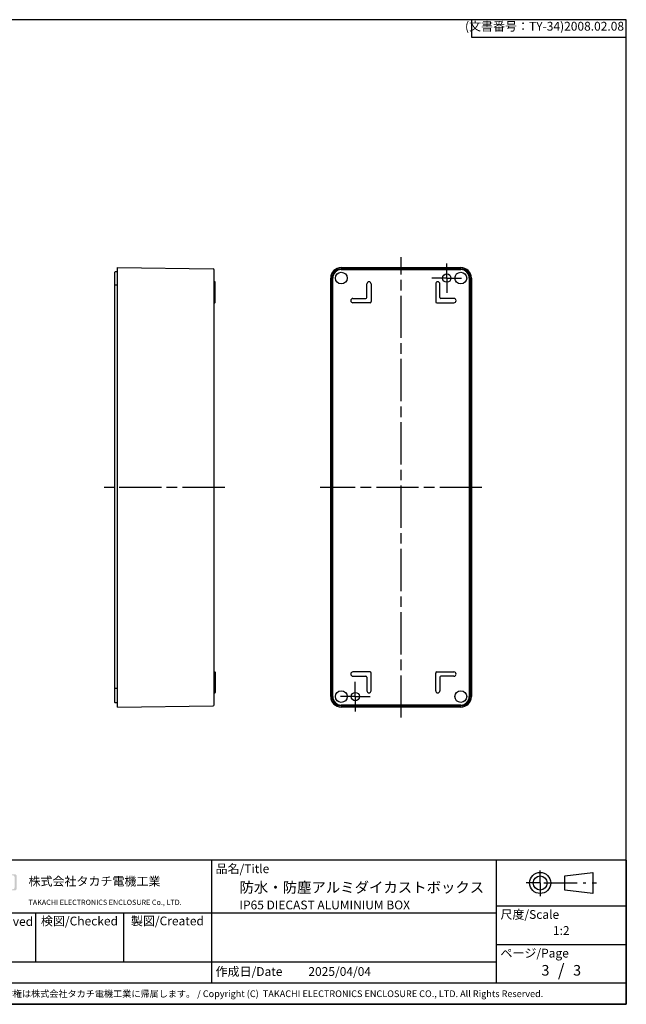
# Model space of a CAD drawing. Units: millimetres. Extents: x 21 to 2661, y 76 to 776.
# Drawn here: x 2316 to 2661, y 76 to 636 of the extents above; entities that cross this region are included whole.
import ezdxf
from ezdxf.enums import TextEntityAlignment as Align

# ---------------------------------------------------------------- set-up
doc = ezdxf.new("R2010")
doc.units = ezdxf.units.MM
doc.header["$LTSCALE"] = 2
for name, pattern in [('AM_ISO08W050', [18, 12, -1.5, 3, -1.5]), ('AM_ISO08W050x2', [9, 6, -0.75, 1.5, -0.75]), ('gen7a', [6.875, 4.75, -0.875, 0.375, -0.875])]:
    doc.linetypes.add(name, pattern=pattern)
doc.layers.add('7A', color=4, linetype='gen7a')
doc.layers.add('RAHM2', color=1, linetype='Continuous')
for name, color, linetype, lineweight in [('AM_7', 4, 'AM_ISO08W050', 25), ('AM_8', 1, 'Continuous', 25), ('ﾎﾞﾃﾞｨｰ', 2, 'Continuous', 25)]:
    doc.layers.add(name, color=color, linetype=linetype, lineweight=lineweight)
doc.styles.get("Standard").update_dxf_attribs({"font": 'ISOCP.SHX', "bigfont": 'EXTFONT.SHX'})

# ---------------------------------------------------------------- blocks, each defined once
blk = doc.blocks.new('TK-A3')
for p, q in [((359, 280), (359, 275)), ((359, 275), (403, 275))]:
    blk.add_line(p, q)
blk.add_lwpolyline([(0, 0), (403, 0), (403, 280), (0, 280)], close=True)
at = {"insert": (402.36, 276.11), "char_height": 2.5, "width": 43.0784, "attachment_point": 9}
blk.add_mtext('(文書番号：TY-34)2008.02.08', dxfattribs=at)
blk = doc.blocks.new('A$C0FAF06CF')
at = {"layer": 'AM_8'}
h = blk.add_hatch(color=1, dxfattribs=at)
edge = h.paths.add_edge_path()
edge.add_line((-8.01, -2.41), (8.01, -2.41))
edge.add_arc((8.01, -1.77), 0.638, 270, 360)
edge.add_line((8.65, -1.77), (8.65, 1.77))
edge.add_arc((8.01, 1.77), 0.638, 0, 90)
edge.add_line((8.01, 2.41), (-8.01, 2.41))
edge.add_arc((-8.01, 1.77), 0.638, 90, 180)
edge.add_line((-8.65, 1.77), (-8.65, -1.77))
edge.add_arc((-8.01, -1.77), 0.638, 180, 270)
edge = h.paths.add_edge_path(flags=16)
edge.add_line((-7.47, 2.09), (7.47, 2.09))
edge.add_arc((7.47, 1.55), 0.542, 0, 90, ccw=False)
edge.add_line((8.01, 1.55), (8.01, -1.55))
edge.add_arc((7.47, -1.55), 0.542, 270, 360, ccw=False)
edge.add_line((7.47, -2.09), (-7.47, -2.09))
edge.add_arc((-7.47, -1.55), 0.542, 180, 270, ccw=False)
edge.add_line((-8.01, -1.55), (-8.01, 1.55))
edge.add_arc((-7.47, 1.55), 0.542, 90, 180, ccw=False)
for points in [[(-5.45, 0.59), (-5.45, 1.04), (-7.53, 1.04), (-7.53, 0.59), (-6.76, 0.59), (-6.76, -1.22), (-6.23, -1.22), (-6.23, 0.59)], [(-3.15, 1.04), (-3.15, -1.22), (-2.67, -1.22), (-2.67, -0.62), (-2.19, -0.1), (-1.52, -1.22), (-0.96, -1.22), (-1.85, 0.27), (-1.14, 1.04), (-1.79, 1.04), (-2.67, 0.09), (-2.67, 1.04)], [(4.3, 1.04), (4.3, -1.22), (4.78, -1.22), (4.78, -0.32), (5.83, -0.32), (5.83, -1.22), (6.3, -1.22), (6.3, 1.04), (5.83, 1.04), (5.83, 0.13), (4.78, 0.13), (4.78, 1.04)], [(7.28, -1.22), (7.28, 1.04), (6.81, 1.04), (6.81, -1.22)]]:
    blk.add_hatch(color=1, dxfattribs=at).paths.add_polyline_path(points)
h = blk.add_hatch(color=1, dxfattribs=at)
h.paths.add_polyline_path([(-5.26, -1.22), (-5.08, -0.73), (-4.16, -0.73), (-3.98, -1.22), (-3.42, -1.22), (-4.25, 1.04), (-4.99, 1.04), (-5.82, -1.22)])
h.paths.add_polyline_path([(-4.33, -0.27), (-4.91, -0.27), (-4.62, 0.52)], flags=16)
h = blk.add_hatch(color=1, dxfattribs=at)
h.paths.add_polyline_path([(-0.2, -1.22), (-0.02, -0.73), (0.91, -0.73), (1.09, -1.22), (1.65, -1.22), (0.82, 1.04), (0.07, 1.04), (-0.76, -1.22)])
h.paths.add_polyline_path([(0.74, -0.27), (0.16, -0.27), (0.45, 0.52)], flags=16)
h = blk.add_hatch(color=1, dxfattribs=at)
edge = h.paths.add_edge_path()
edge.add_ellipse((2.88, -0.09), major_axis=(0, 0.727), ratio=0.867347, start_angle=308.5505, end_angle=246.582)
edge.add_line((3.47, -0.35), (3.94, -0.55))
edge.add_arc((2.88, -0.09), 1.16, 38.5505, 336.582, ccw=False)
edge.add_line((3.78, 0.63), (3.4, 0.32))
blk = doc.blocks.new('TK-仕様書(和英併記)_221115')
for p, q in [((0, 41), (-193, 41)), ((-193, 41), (-193, 0)), ((-118, 41), (-118, 6)), ((-37, 41), (-37, 6)), ((0, 41), (0, 0)), ((-17.5, 36.5), (-9.5, 37.5)), ((-17.5, 32.5), (-17.5, 36.5)), ((-9.5, 37.5), (-9.5, 31.5)), ((-9.5, 31.5), (-17.5, 32.5)), ((-193, 26), (-37, 26)), ((-168, 26), (-168, 12)), ((-143, 26), (-143, 12)), ((-37, 28), (0, 28)), ((-37, 17), (0, 17)), ((-37, 12), (-193, 12)), ((0, 6), (-193, 6)), ((0, 0), (-193, 0))]:
    blk.add_line(p, q)
for radius in [3, 2]:
    blk.add_circle((-24.5, 34.5), radius)
at = {"layer": '7A'}
for p, q in [((-24.5, 34.5), (-24.5, 38.07)), ((-24.5, 34.5), (-28.5, 34.5)), ((-24.5, 34.5), (-24.5, 30.79)), ((-23.5, 34.5), (-8.5, 34.5))]:
    blk.add_line(p, q, dxfattribs=at)
at = {"xscale": 0.9599999999999999, "yscale": 0.9599999999999999, "zscale": 0.9599999999999999}
blk.add_blockref('A$C0FAF06CF', (-181.65, 34.69), dxfattribs=at)
at = {"attachment_point": 4}
for s, insert, char_height, width in [('{\\fMS PGothic|b0|i0|c128|p50;株式会社タカチ電機工業}', (-170, 35), 2.5, 45.8264), ('{\\fArial|b0|i0|c128|p34;TAKACHI ELECTRONICS ENCLOSURE Co., LTD.}', (-170, 29), 1.5, 47.8181)]:
    blk.add_mtext(s, dxfattribs=dict(at, insert=insert, char_height=char_height, width=width))
at = {"insert": (-190, 3), "char_height": 1.9, "attachment_point": 4}
blk.add_mtext_dynamic_manual_height_columns('{\\fMS PGothic|b0|i0|c128|p50;本図面の著作権は株式会社タカチ電機工業に帰属します。\\fMS PGothic|b0|i0|c0|p50; / Copyright (C)\\~ TAKACHI ELECTRONICS \\fMS PGothic|b0|i0|c128|p50;ENCLOSURE CO., LTD. All Rights Reserved.}', width=170.539, gutter_width=15, heights=[0], dxfattribs=at)
for tag, height, p in [('品名', 3, (-110, 33.25)), ('TITLE', 2.5, (-110, 28.25)), ('型番', 3, (-110, 16.84))]:
    blk.add_attdef(tag, text='', height=height).set_placement(p, align=Align.MIDDLE_LEFT)
for tag, height, p in [('GEN-TITLE-SCA', 2.5, (-18.5, 20.65)), ('承認', 2.5, (-180.72, 16.84)), ('検図', 2.5, (-155.5, 16.84)), ('製図', 2.5, (-130.5, 16.84)), ('ページNO.', 3, (-23, 9.29)), ('総ページ数', 3, (-14, 9.29)), ('部品サイズ', 2.5, (-155.5, 9)), ('GEN-TITLE-DAT', 2.5, (-81.5, 9))]:
    blk.add_attdef(tag, text='', height=height).set_placement(p, align=Align.MIDDLE)
at = {"layer": 'RAHM2', "char_height": 2.5}
for s, insert, width, attachment_point in [('品名/Title', (-116.8, 39.8), 90, 1), ('検図/Checked', (-155.5, 24.93), 19.8527, 2), ('製図/Created', (-130.5, 24.96), 19.4456, 2), ('尺度/Scale', (-35.8, 26.8), 20, 1), ('承認/Approved', (-180.5, 24.8), 22.2154, 2), ('ページ/Page', (-35.8, 15.8), 20, 1), ('作成日/Date', (-116.8, 9), 17.8487, 4)]:
    blk.add_mtext(s, dxfattribs=dict(at, insert=insert, width=width, attachment_point=attachment_point))
at = {"layer": 'RAHM2', "color": 0, "insert": (-18.5, 9.29), "char_height": 3.5, "width": 4.4699, "attachment_point": 5}
blk.add_mtext('/', dxfattribs=at)

msp = doc.modelspace()

# ---------------------------------------------------------------- linework, layer by layer
for centre in [(2370.135, 255.42), (2370.135, 247.42)]:
    msp.add_arc(centre, 0.2, 180, 270)
at = {"layer": 'AM_7'}
for p, q in [((2532.741, 238.72), (2532.741, 500.72)), ((2432.435, 369.72), (2363.935, 369.72)), ((2578.741, 369.72), (2486.741, 369.72))]:
    msp.add_line(p, q, dxfattribs=at)
at = {"layer": 'AM_7', "linetype": 'AM_ISO08W050x2'}
for p, q in [((2558.741, 488.72), (2558.741, 497.12)), ((2558.741, 488.72), (2550.341, 488.72)), ((2558.741, 488.72), (2567.141, 488.72)), ((2558.741, 488.72), (2558.741, 480.32)), ((2506.741, 250.72), (2506.741, 259.12)), ((2506.741, 250.72), (2498.341, 250.72)), ((2506.741, 250.72), (2515.141, 250.72)), ((2506.741, 250.72), (2506.741, 242.32))]:
    msp.add_line(p, q, dxfattribs=at)
at = {"layer": 'ﾎﾞﾃﾞｨｰ'}
for p, q in [((2371.435, 494.72), (2425.944, 493.996)), ((2371.435, 244.72), (2371.435, 494.72)), ((2426.435, 245.945), (2426.435, 493.496)), ((2498.741, 494.72), (2566.741, 494.72)), ((2498.741, 494), (2566.741, 494)), ((2498.741, 493.55), (2566.741, 493.55)), ((2369.935, 247.42), (2369.935, 492.02)), ((2371.435, 492.22), (2370.135, 492.22)), ((2492.741, 250.72), (2492.741, 488.72)), ((2493.461, 250.72), (2493.461, 488.72)), ((2493.911, 250.72), (2493.911, 488.72)), ((2571.571, 488.72), (2571.571, 250.72)), ((2572.021, 488.72), (2572.021, 250.72)), ((2572.741, 488.72), (2572.741, 250.72)), ((2371.435, 484.767), (2370.135, 484.767)), ((2426.435, 486.62), (2426.835, 486.62)), ((2427.035, 474.92), (2427.035, 486.42)), ((2513.341, 477.72), (2513.341, 485.42)), ((2514.541, 486.62), (2514.541, 486.62)), ((2515.741, 485.42), (2515.741, 475.32)), ((2552.441, 485.42), (2552.441, 475.32)), ((2553.641, 486.62), (2553.641, 486.62)), ((2554.841, 477.72), (2554.841, 485.42)), ((2426.435, 477.12), (2426.835, 477.12)), ((2505.341, 477.12), (2512.741, 477.12)), ((2562.841, 477.12), (2555.441, 477.12)), ((2426.435, 474.72), (2426.835, 474.72)), ((2504.141, 475.92), (2504.141, 475.92)), ((2515.141, 474.72), (2505.341, 474.72)), ((2553.041, 474.72), (2562.841, 474.72)), ((2564.041, 475.92), (2564.041, 475.92)), ((2426.435, 264.72), (2426.835, 264.72)), ((2427.035, 264.52), (2427.035, 253.02)), ((2504.141, 263.52), (2504.141, 263.52)), ((2515.141, 264.72), (2505.341, 264.72)), ((2515.741, 254.02), (2515.741, 264.12)), ((2552.441, 254.02), (2552.441, 264.12)), ((2553.041, 264.72), (2562.841, 264.72)), ((2426.435, 262.32), (2426.835, 262.32)), ((2505.341, 262.32), (2512.741, 262.32)), ((2513.341, 261.72), (2513.341, 254.02)), ((2554.841, 261.72), (2554.841, 254.02)), ((2562.841, 262.32), (2555.441, 262.32)), ((2371.435, 255.22), (2370.135, 255.22)), ((2426.435, 252.82), (2426.835, 252.82)), ((2496.005, 252.28), (2496.005, 252.28)), ((2514.541, 252.82), (2514.541, 252.82)), ((2553.641, 252.82), (2553.641, 252.82)), ((2371.435, 247.22), (2370.135, 247.22)), ((2371.435, 244.72), (2425.944, 245.445)), ((2566.741, 245.89), (2498.741, 245.89)), ((2566.741, 245.44), (2498.741, 245.44)), ((2566.741, 244.72), (2498.741, 244.72))]:
    msp.add_line(p, q, dxfattribs=at)
for centre, radius in [((2498.741, 488.72), 3.35), ((2558.741, 488.72), 2.4), ((2566.741, 488.72), 3.35), ((2498.741, 250.72), 3.35), ((2506.741, 250.72), 2.4), ((2566.741, 250.72), 3.35)]:
    msp.add_circle(centre, radius, dxfattribs=at)
for centre, radius, start, end in [((2425.935, 493.496), 0.5, 0, 89), ((2498.741, 488.72), 6, 90, 180), ((2498.741, 488.72), 5.28, 90, 180), ((2498.741, 488.72), 4.83, 90, 180), ((2566.741, 488.72), 6, 0, 90), ((2566.741, 488.72), 5.28, 0, 90), ((2566.741, 488.72), 4.83, 0, 90), ((2370.135, 492.02), 0.2, 90, 180), ((2370.135, 484.567), 0.2, 90, 180), ((2426.835, 486.42), 0.2, 0, 90), ((2514.541, 485.42), 1.2, 90, 180), ((2514.541, 485.42), 1.2, 0, 90), ((2553.641, 485.42), 1.2, 90, 180), ((2553.641, 485.42), 1.2, 0, 90), ((2426.835, 476.92), 0.2, 0, 90), ((2505.341, 475.92), 1.2, 90, 180), ((2512.741, 477.72), 0.6, 270, 0), ((2555.441, 477.72), 0.6, 180, 270), ((2562.841, 475.92), 1.2, 0, 90), ((2426.835, 474.92), 0.2, 270, 0), ((2505.341, 475.92), 1.2, 180, 270), ((2515.141, 475.32), 0.6, 270, 0), ((2553.041, 475.32), 0.6, 180, 270), ((2562.841, 475.92), 1.2, 270, 0), ((2426.835, 264.52), 0.2, 0, 90), ((2505.341, 263.52), 1.2, 90, 180), ((2505.341, 263.52), 1.2, 180, 270), ((2515.141, 264.12), 0.6, 0, 90), ((2553.041, 264.12), 0.6, 90, 180), ((2562.841, 263.52), 1.2, 0, 90), ((2562.841, 263.52), 1.2, 270, 0), ((2426.835, 262.52), 0.2, 270, 0), ((2512.741, 261.72), 0.6, 0, 90), ((2555.441, 261.72), 0.6, 90, 180), ((2426.835, 253.02), 0.2, 270, 0), ((2514.541, 254.02), 1.2, 180, 270), ((2514.541, 254.02), 1.2, 270, 0), ((2553.641, 254.02), 1.2, 180, 270), ((2553.641, 254.02), 1.2, 270, 0), ((2498.741, 250.72), 6, 180, 270), ((2498.741, 250.72), 5.28, 180, 270), ((2498.741, 250.72), 4.83, 180, 270), ((2566.741, 250.72), 6, 270, 0), ((2566.741, 250.72), 5.28, 270, 0), ((2566.741, 250.72), 4.83, 270, 0), ((2425.935, 245.945), 0.5, 271, 0)]:
    msp.add_arc(centre, radius, start, end, dxfattribs=at)

# ---------------------------------------------------------------- block references
at = {"lineweight": 0, "xscale": 2, "yscale": 2, "zscale": 2}
msp.add_blockref('TK-A3', (1854.864, 75.691), dxfattribs=at)
msp.add_blockref('TK-仕様書(和英併記)_221115', (2660.864, 75.691), dxfattribs=at).add_auto_attribs({'品名': '防水・防塵アルミダイカストボックス', 'TITLE': 'IP65 DIECAST ALUMINIUM BOX', 'GEN-TITLE-DAT': '2025/04/04', 'GEN-TITLE-SCA': '1:2', 'ページNO.': '3', '総ページ数': '3'})

doc.saveas('drawing.dxf')
